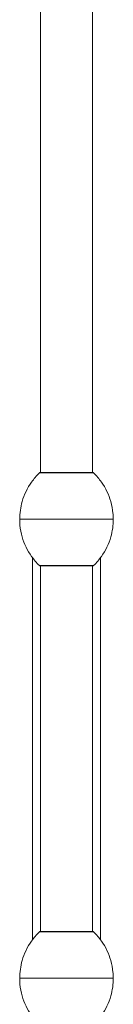
# Model space of a CAD drawing. Units: millimetres. Extents: x 1607 to 13697, y 1906 to 12584.
# Drawn here: x 11496 to 11606, y 7239 to 8397 of the extents above; entities that cross this region are included whole.
import ezdxf

# ---------------------------------------------------------------- set-up
doc = ezdxf.new("R2010")
doc.units = ezdxf.units.MM
doc.header["$MEASUREMENT"] = 0
doc.layers.get('0').update_dxf_attribs({"color": 3})

msp = doc.modelspace()

# ---------------------------------------------------------------- linework, layer by layer
at = {"color": 7, "linetype": 'Continuous', "lineweight": 13}
for p, q in [((11520.8, 8456), (11520.8, 7863.8)), ((11581.8, 7863.8), (11581.8, 8456)), ((11583.2, 7863.8), (11519.4, 7863.8)), ((11581.8, 7864.4), (11520.7, 7864.4)), ((11606.3, 7809.4), (11496.3, 7809.4)), ((11511.3, 7314.6), (11511.3, 7764.2)), ((11591.3, 7314.6), (11591.3, 7764.2)), ((11583.2, 7755), (11519.4, 7755)), ((11520.8, 7755), (11520.8, 7323.8)), ((11581.8, 7754.4), (11520.8, 7754.4)), ((11581.8, 7323.8), (11581.8, 7755)), ((11583.2, 7323.8), (11519.4, 7323.8)), ((11581.8, 7324.4), (11520.7, 7324.4)), ((11606.3, 7269.4), (11496.3, 7269.4))]:
    msp.add_line(p, q, dxfattribs=at)
at = {"color": 7, "linetype": 'Continuous', "lineweight": 13, "extrusion": (0, 0, -1)}
for centre, start, end in [((-11551.3, 7809.4), 359.3623, 0.6377), ((-11551.3, 7809.4), 179.3623, 180.6377), ((-11551.3, 7269.4), 359.3623, 0.6377), ((-11551.3, 7269.4), 179.3623, 180.6377)]:
    msp.add_arc(centre, 55, start, end, dxfattribs=at)
at = {"color": 7, "linetype": 'Continuous', "lineweight": 13}
for points, knots in [([(11519.4, 7863.8), (11516, 7860.5), (11512.9, 7856.9), (11505.3, 7846.2), (11501.5, 7838.3), (11497.3, 7823.5), (11496.3, 7816.4), (11496.3, 7809.4)], [0, 0, 0, 0, 0.232647, 0.232647, 0.653332, 0.653332, 1, 1, 1, 1]), ([(11520.7, 7864.4), (11520.6, 7864.4), (11520.2, 7864.3), (11519.7, 7864.1), (11519.5, 7863.9), (11519.4, 7863.8)], [0, 0, 0, 0, 0.281045, 0.733874, 1, 1, 1, 1]), ([(11583.2, 7863.8), (11583.1, 7863.9), (11582.8, 7864.1), (11582.4, 7864.3), (11582, 7864.4), (11581.8, 7864.4)], [0, 0, 0, 0, 0.266126, 0.718955, 1, 1, 1, 1]), ([(11605.9, 7816.4), (11605.5, 7821.1), (11604.6, 7825.7), (11601, 7838.3), (11597.3, 7846.2), (11589.6, 7856.9), (11586.6, 7860.5), (11583.2, 7863.8)], [0, 0, 0, 0, 0.261223, 0.261223, 0.736926, 0.736926, 1, 1, 1, 1]), ([(11583.2, 7755), (11586.6, 7758.2), (11589.6, 7761.8), (11597.3, 7772.6), (11601, 7780.4), (11605.3, 7795.3), (11606.3, 7802.4), (11606.3, 7809.4)], [0, 0, 0, 0, 0.232647, 0.232647, 0.653332, 0.653332, 1, 1, 1, 1]), ([(11496.6, 7802.4), (11497, 7797.7), (11497.9, 7793), (11501.5, 7780.4), (11505.3, 7772.6), (11512.9, 7761.8), (11516, 7758.2), (11519.4, 7755)], [0, 0, 0, 0, 0.261223, 0.261223, 0.736926, 0.736926, 1, 1, 1, 1]), ([(11519.4, 7755), (11519.5, 7754.9), (11519.7, 7754.6), (11520.2, 7754.4), (11520.6, 7754.4), (11520.7, 7754.4), (11520.8, 7754.4)], [0, 0, 0, 0, 0.2528907, 0.6831989, 0.9502669, 0.9974029, 0.9974029, 0.9974029, 0.9974029]), ([(11581.8, 7754.4), (11581.8, 7754.4), (11582, 7754.4), (11582.3, 7754.4), (11582.8, 7754.6), (11583.1, 7754.9), (11583.2, 7755)], [0, 0, 0, 0, 0.047136, 0.3142041, 0.7445123, 0.9974029, 0.9974029, 0.9974029, 0.9974029]), ([(11519.4, 7323.8), (11516, 7320.5), (11512.9, 7316.9), (11505.3, 7306.2), (11501.5, 7298.3), (11497.3, 7283.5), (11496.3, 7276.4), (11496.3, 7269.4)], [0, 0, 0, 0, 0.232647, 0.232647, 0.653332, 0.653332, 1, 1, 1, 1]), ([(11520.7, 7324.4), (11520.6, 7324.4), (11520.2, 7324.3), (11519.7, 7324.1), (11519.5, 7323.9), (11519.4, 7323.8)], [0, 0, 0, 0, 0.281045, 0.733874, 1, 1, 1, 1]), ([(11583.2, 7323.8), (11583.1, 7323.9), (11582.8, 7324.1), (11582.4, 7324.3), (11582, 7324.4), (11581.8, 7324.4)], [0, 0, 0, 0, 0.266126, 0.718955, 1, 1, 1, 1]), ([(11605.9, 7276.4), (11605.5, 7281.1), (11604.6, 7285.7), (11601, 7298.3), (11597.3, 7306.2), (11589.6, 7316.9), (11586.6, 7320.5), (11583.2, 7323.8)], [0, 0, 0, 0, 0.261223, 0.261223, 0.736926, 0.736926, 1, 1, 1, 1]), ([(11583.2, 7215), (11586.6, 7218.2), (11589.6, 7221.8), (11597.3, 7232.6), (11601, 7240.4), (11605.3, 7255.3), (11606.3, 7262.4), (11606.3, 7269.4)], [0, 0, 0, 0, 0.232647, 0.232647, 0.653332, 0.653332, 1, 1, 1, 1]), ([(11496.6, 7262.4), (11497, 7257.7), (11497.9, 7253), (11501.5, 7240.4), (11505.3, 7232.6), (11512.9, 7221.8), (11516, 7218.2), (11519.4, 7215)], [0, 0, 0, 0, 0.261223, 0.261223, 0.736926, 0.736926, 1, 1, 1, 1])]:
    msp.add_open_spline(points, degree=3, knots=knots, dxfattribs=at)
for points in [[(11496.3, 7809.4), (11496.3, 7809.6), (11496.3, 7809.8), (11496.3, 7810)], [(11496.3, 7809.4), (11496.3, 7808.4), (11496.3, 7807.5), (11496.3, 7806.6)], [(11496.3, 7808.8), (11496.3, 7809), (11496.3, 7809.2), (11496.3, 7809.4)], [(11606.2, 7812.2), (11606.2, 7813.6), (11606.1, 7815), (11605.9, 7816.4)], [(11606.3, 7809.4), (11606.3, 7810.3), (11606.3, 7811.2), (11606.2, 7812.2)], [(11606.3, 7810), (11606.3, 7809.8), (11606.3, 7809.6), (11606.3, 7809.4)], [(11606.3, 7809.4), (11606.3, 7809.2), (11606.3, 7809), (11606.3, 7808.8)], [(11496.3, 7806.6), (11496.4, 7805.2), (11496.5, 7803.8), (11496.6, 7802.4)], [(11606.2, 7272.2), (11606.2, 7273.6), (11606.1, 7275), (11605.9, 7276.4)], [(11496.3, 7269.4), (11496.3, 7269.6), (11496.3, 7269.8), (11496.3, 7270)], [(11496.3, 7269.4), (11496.3, 7268.4), (11496.3, 7267.5), (11496.3, 7266.6)], [(11496.3, 7268.8), (11496.3, 7269), (11496.3, 7269.2), (11496.3, 7269.4)], [(11496.3, 7266.6), (11496.4, 7265.2), (11496.5, 7263.8), (11496.6, 7262.4)], [(11606.3, 7269.4), (11606.3, 7270.3), (11606.3, 7271.2), (11606.2, 7272.2)], [(11606.3, 7270), (11606.3, 7269.8), (11606.3, 7269.6), (11606.3, 7269.4)], [(11606.3, 7269.4), (11606.3, 7269.2), (11606.3, 7269), (11606.3, 7268.8)]]:
    msp.add_open_spline(points, degree=3, dxfattribs=at)

doc.saveas('drawing.dxf')
